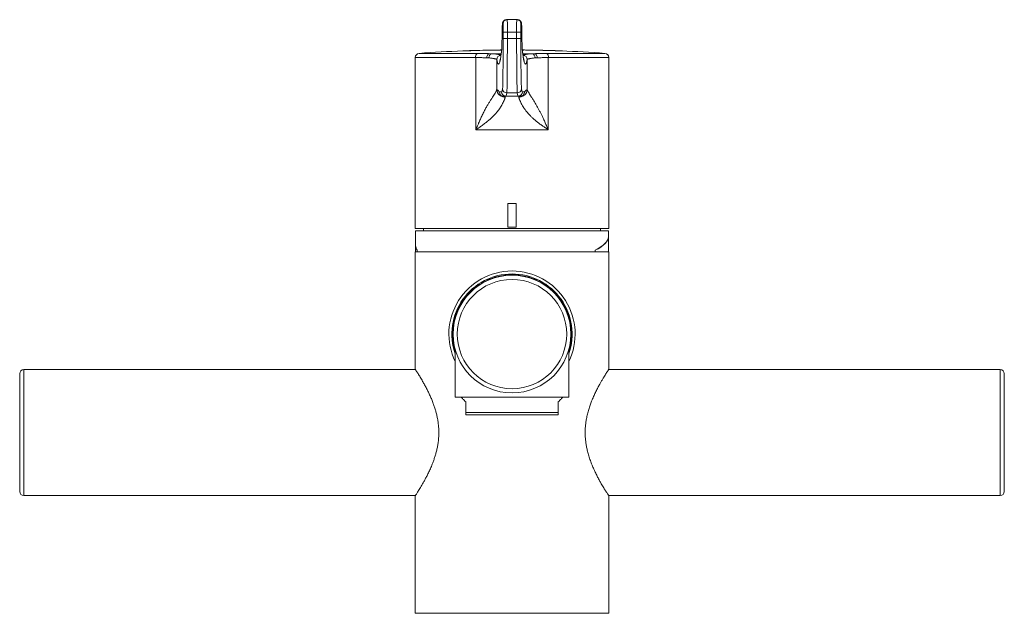
# Model space of a CAD drawing. Units: millimetres. Extents: x -3311 to 5070, y -1712 to 2555.
# Drawn here: x -357 to 1983, y 1143 to 2555 of the extents above; entities that cross this region are included whole.
import ezdxf

# ---------------------------------------------------------------- set-up
doc = ezdxf.new("R2010")
doc.units = ezdxf.units.MM
doc.header["$LTSCALE"] = 10

msp = doc.modelspace()

# ---------------------------------------------------------------- linework, layer by layer
at = {"color": 7, "linetype": 'Continuous', "lineweight": 15}
for p, q in [((800.7, 2554.8), (802.1, 2554.8)), ((802.1, 2554.8), (824.6, 2554.8)), ((824.6, 2554.8), (826, 2554.8)), ((696.7, 2480.5), (696.7, 2480.4)), ((704.4, 2480.8), (704.4, 2480.8)), ((704.4, 2480.7), (704.4, 2480.8)), ((730, 2481.6), (730, 2481.6)), ((736.7, 2481.8), (736.7, 2481.7)), ((744.4, 2481.9), (744.4, 2482)), ((744.4, 2481.9), (744.4, 2481.9)), ((764.9, 2482.4), (764.9, 2482.4)), ((767, 2482.3), (767, 2482.4)), ((773.6, 2482.5), (773.6, 2482.4)), ((781.3, 2482.6), (781.3, 2482.6)), ((781.3, 2482.5), (781.3, 2482.6)), ((847.5, 2482.6), (847.5, 2482.5)), ((855.2, 2482.4), (855.2, 2482.5)), ((855.2, 2482.4), (855.2, 2482.4)), ((887, 2481.9), (887, 2481.8)), ((894.6, 2481.6), (894.6, 2481.7)), ((902.9, 2481.4), (902.9, 2481.4)), ((910.5, 2481.2), (910.5, 2481.2)), ((910.5, 2481.1), (910.5, 2481.2)), ((931.1, 2480.5), (931.1, 2480.5)), ((583.4, 2464.7), (583.4, 2057.8)), ((761, 2473.9), (766.5, 2473.9)), ((766.5, 2473.9), (787.8, 2473.9)), ((838.9, 2473.9), (860.3, 2473.9)), ((860.3, 2473.9), (865.8, 2473.9)), ((933.1, 2480.3), (933.1, 2480.3)), ((1043.4, 2057.8), (1043.4, 2464.7)), ((798.6, 2372.8), (793.8, 2372.8)), ((798.6, 2372.8), (828.1, 2372.8)), ((832.9, 2372.8), (828.1, 2372.8)), ((823.4, 2117.8), (803.4, 2117.8)), ((803.4, 2117.8), (803.4, 2061.4)), ((823.4, 2061.4), (823.4, 2117.8)), ((803.4, 2061.4), (823.4, 2061.4)), ((583.4, 2057.8), (1043.4, 2057.8)), ((584.4, 2052.8), (584.4, 2017.2)), ((1042.4, 2052.8), (584.4, 2052.8)), ((603.4, 2057.8), (603.4, 2052.8)), ((1023.4, 2052.8), (1023.4, 2057.8)), ((1042.4, 2038.5), (1042.4, 2052.8)), ((1042.4, 2002.8), (1042.4, 2038.4)), ((584.4, 2017), (584.4, 2002.8)), ((583.4, 2002.8), (583.4, 1723.3)), ((1043.4, 2002.8), (583.4, 2002.8)), ((588.2, 2002.8), (588.2, 2006.4)), ((588.2, 2006.3), (588.2, 2002.8)), ((1010.8, 2006.4), (1010.8, 2002.8)), ((1010.8, 2002.8), (1010.8, 2006.3)), ((1043.4, 1723.3), (1043.4, 2002.8)), ((678.4, 1769.9), (678.4, 1657)), ((948.4, 1657), (948.4, 1769.9)), ((-356.6, 1712.8), (-356.6, 1432.8)), ((583.7, 1722.8), (-346.6, 1722.8)), ((1973.4, 1722.8), (1043, 1722.8)), ((1983.4, 1432.8), (1983.4, 1712.8)), ((948.4, 1657), (678.4, 1657)), ((693.4, 1657), (693.4, 1655.8)), ((703.4, 1645.8), (703.4, 1620.8)), ((923.4, 1620.8), (923.4, 1645.8)), ((933.4, 1655.8), (933.4, 1657)), ((703.4, 1620.8), (923.4, 1620.8)), ((923.4, 1615), (703.4, 1615)), ((-346.6, 1422.8), (583.7, 1422.8)), ((583.4, 1422.3), (583.4, 1142.8)), ((1043, 1422.8), (1973.4, 1422.8)), ((1043.4, 1142.8), (1043.4, 1422.3)), ((1043.4, 1142.8), (583.4, 1142.8))]:
    msp.add_line(p, q, dxfattribs=at)
at = {"color": 8, "linetype": 'Continuous', "lineweight": 0}
for p, q in [((792.1, 2544.8), (790.7, 2544.8)), ((836, 2544.8), (834.6, 2544.8)), ((792.4, 2510.1), (792.4, 2524.8)), ((792.4, 2524.8), (802.4, 2524.8)), ((792.4, 2510.1), (802.4, 2510.1)), ((802.4, 2524.8), (802.4, 2510.1)), ((802.4, 2524.8), (824.4, 2524.8)), ((802.4, 2510.1), (824.4, 2510.1)), ((824.4, 2510.1), (824.4, 2524.8)), ((834.4, 2524.8), (824.4, 2524.8)), ((834.4, 2510.1), (824.4, 2510.1)), ((834.4, 2524.8), (834.4, 2510.1)), ((710.7, 2480.9), (710.7, 2481)), ((727.1, 2464.7), (583.4, 2464.7)), ((592.6, 2474.6), (730.6, 2474.6)), ((727.1, 2292.8), (727.1, 2464.7)), ((758.5, 2463.9), (753.4, 2463.9)), ((759.8, 2473.9), (760.1, 2473.9)), ((777.1, 2459.9), (777.1, 2390.2)), ((788.5, 2479), (788.6, 2480.2)), ((838.2, 2479), (838.1, 2480.2)), ((849.6, 2390.2), (849.6, 2459.9)), ((866.6, 2473.9), (867, 2473.9)), ((873.3, 2463.9), (868.3, 2463.9)), ((896.1, 2474.6), (1034.1, 2474.6)), ((899.6, 2464.7), (899.6, 2292.8)), ((1043.4, 2464.7), (899.6, 2464.7)), ((783.8, 2382.8), (788.6, 2382.8)), ((800.9, 2380.6), (825.8, 2380.6)), ((838.1, 2382.8), (842.9, 2382.8)), ((899.6, 2292.8), (727.1, 2292.8)), ((-346.6, 1722.8), (-346.6, 1422.8)), ((1973.4, 1422.8), (1973.4, 1722.8))]:
    msp.add_line(p, q, dxfattribs=at)
at = {"color": 7, "linetype": 'Continuous', "lineweight": 15, "flags": 128}
for points in [[(841.8, 2482.6), (839.9, 2482.6), (838, 2482.6), (837.9, 2482.6)], [(693.4, 1655.8), (693.4, 1655.7), (693.6, 1655.5), (694.1, 1655.1), (694.7, 1654.4), (695.6, 1653.5), (696.8, 1652.4), (698.1, 1651.1), (699.6, 1649.5), (701.4, 1647.7), (703.4, 1645.8)], [(923.4, 1645.8), (925.3, 1647.7), (927.1, 1649.5), (928.7, 1651.1), (930, 1652.4), (931.1, 1653.5), (932, 1654.4), (932.7, 1655.1), (933.1, 1655.5), (933.3, 1655.7), (933.4, 1655.8)]]:
    msp.add_lwpolyline(points, dxfattribs=at)
at = {"color": 7, "linetype": 'Continuous', "lineweight": 15}
msp.add_circle((813.4, 1807), 140, dxfattribs=at)
at = {"color": 8, "linetype": 'Continuous', "lineweight": 0}
msp.add_circle((813.4, 1807), 130, dxfattribs=at)
at = {"color": 7, "linetype": 'Continuous', "lineweight": 15}
for centre, radius, start, end in [((800.7, 2544.8), 10, 90.0021, 180.0029), ((826, 2544.8), 10, 359.9971, 89.9979), ((813.4, -517.2), 3000, 92.2287, 94.2196), ((813.4, -517.2), 2999.9, 91.9401, 92.2288), ((813.4, -517.2), 3000, 91.7387, 92.0817), ((813.4, -517.2), 3000, 91.9608, 92.0817), ((813.4, -517.2), 3000, 91.4644, 91.5922), ((813.4, -517.2), 2999.9, 90.8864, 91.4644), ((813.4, -517.2), 3000, 90.8864, 91.3174), ((813.4, -517.2), 3000, 90.9256, 91.3174), ((813.4, -517.2), 3000, 90.7591, 90.9256), ((813.4, -517.2), 2999.9, 90.4691, 90.7591), ((813.4, -517.2), 3000, 90.4692, 90.6121), ((813.4, -517.2), 3000, 90.469, 90.6122), ((813.4, -517.2), 3000, 89.3487, 89.531), ((813.4, -517.2), 2999.9, 89.4564, 89.5309), ((813.4, -517.2), 2999.9, 89.09, 89.3487), ((813.4, -517.2), 3000, 89.0709, 89.2018), ((813.4, -517.2), 3000, 89.0518, 89.2017), ((813.4, -517.2), 3000, 88.5944, 88.7952), ((813.4, -517.2), 2999.9, 88.4474, 88.5944), ((813.4, -517.2), 3000, 88.2907, 88.4474), ((813.4, -517.2), 2999.9, 87.7124, 88.2906), ((813.4, -517.2), 3000, 87.7124, 88.1437), ((813.4, -517.2), 3000, 87.7517, 88.1437), ((813.4, -517.2), 3000, 85.7804, 87.7517), ((593.4, 2464.7), 10, 94.2196, 180), ((1033.4, 2464.7), 10, 0, 85.7804), ((813.4, 1807), 150, 90, 205.8419), ((813.4, 1807), 143, 90, 199.2557), ((813.4, 1807), 141, 90, 196.7747), ((813.4, 1807), 150, 334.1581, 90), ((813.4, 1807), 143, 340.7443, 90), ((813.4, 1807), 141, 343.2253, 90), ((-346.6, 1712.8), 10, 90, 180), ((1973.4, 1712.8), 10, 0, 90), ((-346.6, 1432.8), 10, 180, 270), ((1973.4, 1432.8), 10, 270, 0)]:
    msp.add_arc(centre, radius, start, end, dxfattribs=at)
at = {"color": 8, "linetype": 'Continuous', "lineweight": 0}
for centre, radius, start, end in [((802.1, 2544.8), 10, 90.0021, 180.0029), ((824.6, 2544.8), 10, 359.9971, 89.9979), ((737.6, 2466.6), 10.7, 131.1262, 190.4636), ((787.1, 2459.9), 10, 89.9987, 179.8837), ((839.6, 2459.9), 10, 0.1163, 90.0013), ((889.1, 2466.6), 10.7, 349.5364, 48.8738), ((800.9, 2390.6), 9.99, 180.187, 270.0321), ((825.8, 2390.6), 9.99, 269.9679, 359.813), ((798.6, 2382.8), 10, 179.9975, 269.9975), ((828.1, 2382.8), 10, 270.0025, 0.0025)]:
    msp.add_arc(centre, radius, start, end, dxfattribs=at)
for centre, major_axis, ratio, start_param, end_param in [((802.1, 2524.8), (0, 30), 0.008727, 4.712389, 6.283185), ((824.6, 2524.8), (0, 30), 0.008727, 0, 1.570796), ((790.7, 2454.8), (0, 90), 0.013091, 0, 0.670286), ((792.1, 2524.8), (0, 20), 0.013091, 5.919596, 6.283185), ((834.6, 2524.8), (0, 20), 0.013091, 0, 0.321747), ((836, 2454.8), (0, 90), 0.013091, 5.852695, 6.283185), ((790.8, 2510.1), (0, 120), 0.013091, 3.229943, 4.712389), ((800.8, 2510.1), (0, 130), 0.012084, 3.229943, 4.712389), ((826, 2510.1), (0, 130), 0.012084, 1.570796, 3.053242), ((836, 2510.1), (0, 120), 0.013091, 1.570796, 3.053242), ((788.2, 2697.7), (0, 220), 0.013091, 3.250686, 3.46075), ((838.5, 2697.7), (0, 220), 0.013091, 2.793612, 3.032499), ((781.4, 7459.2), (0, 5010), 0.013091, 3.07625, 3.250686), ((791.4, 7459.2), (0, 5000), 0.013117, 3.07625, 3.07738), ((845.3, 7459.2), (0, 5010), 0.013091, 3.032499, 3.206935), ((835.3, 7459.2), (0, 5000), 0.013117, 3.205844, 3.206935), ((788.6, 4372.8), (0, 1990), 0.013091, 3.141593, 3.229943), ((838.1, 4372.8), (0, 1990), 0.013091, 3.053242, 3.141593), ((798.6, 4372.8), (0, 2000), 0.013025, 3.141593, 3.229943), ((828.1, 4372.8), (0, 2000), 0.013025, 3.053242, 3.141593)]:
    msp.add_ellipse(centre, major_axis=major_axis, ratio=ratio, start_param=start_param, end_param=end_param, dxfattribs=at)
at = {"color": 7, "linetype": 'Continuous', "lineweight": 15}
for centre, major_axis, ratio, start_param, end_param in [((792.1, 2524.8), (0, 20), 0.013091, 4.712389, 5.919596), ((834.6, 2524.8), (0, 20), 0.013091, 0.321747, 1.570796), ((836, 2454.8), (0, 90), 0.013091, 5.612899, 5.852695), ((788.2, 2697.7), (0, 220), 0.013091, 3.46075, 3.811878), ((838.5, 2697.7), (0, 220), 0.013091, 2.471307, 2.793612), ((813.4, 2027.8), (229, 11.4), 0.263266, 5.738617, 6.270022), ((813.4, 2027.7), (229, 11.4), 0.263266, 5.738617, 6.271082), ((813.4, 2027.8), (229, 11.4), 0.263266, 3.128429, 3.310768), ((813.4, 2027.7), (229, 11.4), 0.263266, 3.127369, 3.310768)]:
    msp.add_ellipse(centre, major_axis=major_axis, ratio=ratio, start_param=start_param, end_param=end_param, dxfattribs=at)
for points, knots in [([(800.7, 2554.8), (800.2, 2554.7), (799.1, 2554.7), (797.6, 2554.3), (796.2, 2553.7), (795, 2553), (793.9, 2552.1), (793, 2551.2), (792.3, 2550.2), (791.8, 2549.3), (791.4, 2548.5), (791.2, 2547.8), (791, 2547.2), (790.9, 2546.6), (790.8, 2546.1), (790.7, 2545.6), (790.6, 2545), (790.6, 2544.1), (790.5, 2543), (790.4, 2541.5), (790.4, 2539.8), (790.3, 2537.8), (790.2, 2536.2), (790.2, 2535.2), (790.2, 2535.1)], [0, 0, 0, 0, 0.030782, 0.060903, 0.089578, 0.116948, 0.143052, 0.167837, 0.191115, 0.212615, 0.2324, 0.251414, 0.27125, 0.293346, 0.320141, 0.355066, 0.404332, 0.484293, 0.58544, 0.68223, 0.784867, 0.883639, 0.980701, 1, 1, 1, 1]), ([(836.5, 2536.8), (836.5, 2537), (836.4, 2538), (836.4, 2539.4), (836.3, 2541.2), (836.3, 2542.7), (836.2, 2544), (836.1, 2545), (836, 2545.7), (835.9, 2546.3), (835.8, 2546.9), (835.6, 2547.5), (835.4, 2548.2), (835.1, 2549.1), (834.5, 2550), (833.8, 2551.1), (832.8, 2552.1), (831.7, 2553), (830.3, 2553.8), (828.9, 2554.4), (827.4, 2554.7), (826.4, 2554.7), (826, 2554.8)], [0, 0, 0, 0, 0.026185, 0.130176, 0.23504, 0.341509, 0.451406, 0.570916, 0.627073, 0.666433, 0.694087, 0.718348, 0.741164, 0.764005, 0.788799, 0.816394, 0.845996, 0.876812, 0.908423, 0.940515, 0.972878, 1, 1, 1, 1]), ([(790.2, 2535.1), (790.2, 2534.4), (790.2, 2533), (790.1, 2530.5), (790.1, 2527.9), (790, 2526.2), (790, 2525.5)], [0, 0, 0, 0, 0.231807, 0.520286, 0.807802, 1, 1, 1, 1]), ([(715.8, 2481.2), (715.4, 2481.1), (714.6, 2481.1), (712.9, 2481.1), (711.6, 2481), (710.7, 2481)], [0, 0, 0, 0, 0.250333, 0.500484, 1, 1, 1, 1]), ([(711.8, 2481), (712.4, 2481), (713.6, 2481), (716, 2481.1), (717.7, 2481.2), (718.9, 2481.2)], [0, 0, 0, 0, 0.250303, 0.500665, 1, 1, 1, 1]), ([(722.3, 2481.4), (722.3, 2481.4), (722.3, 2481.4), (721.7, 2481.4), (720.9, 2481.3), (719.9, 2481.3), (718.2, 2481.2), (716.7, 2481.2), (715.8, 2481.2)], [0, 0, 0, 0, 0.2388704, 0.4763674, 0.587957, 0.6989442, 0.8399931, 1, 1, 1, 1]), ([(718.9, 2481.2), (719.4, 2481.2), (720.5, 2481.3), (722.4, 2481.3), (723.7, 2481.4), (724.6, 2481.4)], [0, 0, 0, 0, 0.251225, 0.502831, 1, 1, 1, 1]), ([(724.6, 2481.4), (725, 2481.4), (726, 2481.5), (727.5, 2481.5), (728.3, 2481.5), (728.8, 2481.6)], [0, 0, 0, 0, 0.250907, 0.501936, 1, 1, 1, 1]), ([(728.8, 2481.6), (729, 2481.6), (729.4, 2481.6), (729.9, 2481.6), (730, 2481.6), (730, 2481.6)], [0, 0, 0, 0, 0.2506098, 0.5014914, 1, 1, 1, 1]), ([(789.1, 2489.2), (789.1, 2488.7), (789.1, 2487.4), (789, 2485.6), (788.9, 2483.8), (788.8, 2482.4), (788.7, 2481.3), (788.7, 2480.6), (788.6, 2480.3), (788.6, 2480.2)], [0, 0, 0, 0, 0.109562, 0.276568, 0.442127, 0.605371, 0.76474, 0.898223, 1, 1, 1, 1]), ([(838.1, 2480.2), (838.1, 2480.3), (838.1, 2480.5), (838, 2481.2), (838, 2482.1), (837.9, 2483.4), (837.8, 2485), (837.7, 2486.9), (837.6, 2489), (837.5, 2490.5), (837.5, 2491.3)], [0, 0, 0, 0, 0.078604, 0.191433, 0.315349, 0.448514, 0.587609, 0.730393, 0.875463, 1, 1, 1, 1]), ([(861, 2482.3), (861.8, 2482.3), (863.4, 2482.3), (865.9, 2482.2), (868.3, 2482.2), (869.9, 2482.2), (870.7, 2482.2)], [0, 0, 0, 0, 0.250003, 0.500006, 0.749912, 1, 1, 1, 1]), ([(862, 2482.4), (863.2, 2482.3), (865.4, 2482.3), (868.3, 2482.3), (870.5, 2482.2), (872, 2482.2), (873, 2482.2), (873.1, 2482.2), (873.1, 2482.2)], [0, 0, 0, 0, 0.252335, 0.470171, 0.606761, 0.744324, 0.864924, 1, 1, 1, 1]), ([(868.8, 2482.2), (868.4, 2482.2), (867.4, 2482.2), (865.4, 2482.3), (864, 2482.3), (863, 2482.3)], [0, 0, 0, 0, 0.250492, 0.500636, 1, 1, 1, 1]), ([(873.1, 2482.2), (873.1, 2482.2), (873, 2482.2), (872.1, 2482.2), (870.9, 2482.2), (869.8, 2482.2), (869, 2482.2), (868.8, 2482.2)], [0, 0, 0, 0, 0.279287, 0.4841001, 0.6881623, 0.9111996, 1, 1, 1, 1]), ([(870.7, 2482.2), (871.5, 2482.1), (873.2, 2482.1), (875.3, 2482.1), (876.9, 2482), (878.5, 2482), (879.7, 2482), (880.5, 2482), (880.8, 2482), (880.8, 2482), (880.8, 2482)], [0, 0, 0, 0, 0.149643, 0.298356, 0.402025, 0.505737, 0.711628, 0.830973, 0.950222, 1, 1, 1, 1]), ([(880.8, 2482), (880.8, 2482), (880.7, 2482), (880.1, 2482), (878.7, 2482.1), (876.4, 2482.1), (874.6, 2482.1), (873.8, 2482.2)], [0, 0, 0, 0, 0.1497504, 0.3032022, 0.5510225, 0.7996361, 1, 1, 1, 1]), ([(753.4, 2463.9), (753.4, 2464), (753.4, 2464.6), (753.6, 2466.2), (754.2, 2468.8), (755.7, 2471.4), (757.8, 2473.4), (759.4, 2473.7), (760.1, 2473.9)], [0, 0, 0, 0, 0.019894, 0.103996, 0.328041, 0.552039, 0.776021, 1, 1, 1, 1]), ([(758.5, 2463.9), (758.5, 2464), (758.5, 2464.6), (758.7, 2466.3), (759.4, 2468.9), (761.1, 2471.6), (763.4, 2473.4), (765.1, 2473.8), (766, 2473.9)], [0, 0, 0, 0, 0.016263, 0.113832, 0.335469, 0.557007, 0.778502, 1, 1, 1, 1]), ([(760.1, 2473.9), (760.2, 2473.9), (760.2, 2473.9), (760.4, 2473.9), (760.7, 2473.9), (760.9, 2473.9), (761, 2473.9)], [0, 0, 0, 0, 0.1086097, 0.290064, 0.6463748, 1, 1, 1, 1]), ([(766.5, 2473.9), (766.4, 2473.9), (766.2, 2473.9), (766, 2473.9), (766, 2473.9), (766, 2473.9)], [0, 0, 0, 0, 0.487657, 0.8897, 1, 1, 1, 1]), ([(788.6, 2480.2), (788.5, 2479.5), (788.3, 2477.5), (787.9, 2474.4), (787.4, 2471.1), (787, 2468.1), (786.5, 2465.3), (786.1, 2462.9), (785.7, 2460.8), (785.3, 2459.1), (784.9, 2457.7), (784.6, 2456.7), (784.4, 2456), (784.2, 2455.6), (784.2, 2455.4), (784.2, 2455.4), (784.2, 2455.4)], [0, 0, 0, 0, 0.047792, 0.136781, 0.22543, 0.31357, 0.401038, 0.48761, 0.572973, 0.656686, 0.738142, 0.808476, 0.874333, 0.93492, 0.989729, 1, 1, 1, 1]), ([(842.6, 2455.4), (842.6, 2455.4), (842.6, 2455.4), (842.5, 2455.6), (842.3, 2456), (842.1, 2456.7), (841.8, 2457.7), (841.5, 2459.1), (841.1, 2460.7), (840.7, 2462.7), (840.3, 2465), (839.8, 2467.6), (839.4, 2470.5), (838.9, 2473.8), (838.5, 2477), (838.2, 2479.2), (838.1, 2480.2)], [0, 0, 0, 0, 0.018986, 0.072672, 0.13224, 0.19752, 0.267999, 0.342934, 0.421494, 0.502893, 0.586457, 0.671651, 0.758067, 0.845402, 0.93343, 1, 1, 1, 1]), ([(860.8, 2473.9), (860.7, 2473.9), (860.6, 2473.9), (860.4, 2473.9), (860.3, 2473.9), (860.3, 2473.9)], [0, 0, 0, 0, 0.398009, 0.922151, 1, 1, 1, 1]), ([(868.3, 2463.9), (868.3, 2464), (868.2, 2464.6), (868.1, 2466.3), (867.3, 2468.9), (865.6, 2471.6), (863.4, 2473.4), (861.6, 2473.8), (860.8, 2473.9)], [0, 0, 0, 0, 0.016263, 0.113832, 0.335469, 0.557007, 0.778502, 1, 1, 1, 1]), ([(865.8, 2473.9), (865.8, 2473.9), (865.9, 2473.9), (866.2, 2473.9), (866.4, 2473.9), (866.6, 2473.9), (866.6, 2473.9)], [0, 0, 0, 0, 0.090639, 0.56052, 0.804853, 1, 1, 1, 1]), ([(873.3, 2463.9), (873.3, 2464), (873.3, 2464.6), (873.2, 2466.2), (872.5, 2468.8), (871, 2471.4), (869, 2473.4), (867.4, 2473.7), (866.6, 2473.9)], [0, 0, 0, 0, 0.019894, 0.103996, 0.328041, 0.552039, 0.776021, 1, 1, 1, 1]), ([(792.4, 2372.8), (792, 2372.8), (791.1, 2372.9), (789.2, 2373), (786.8, 2373.8), (784.1, 2375.1), (781.7, 2377.1), (779.8, 2379.5), (778.4, 2382.2), (777.6, 2385), (777.5, 2386.8), (777.4, 2387.8)], [0, 0, 0, 0, 0.057258, 0.116516, 0.240011, 0.368641, 0.500001, 0.631361, 0.759989, 0.883484, 1, 1, 1, 1]), ([(849.3, 2387.8), (849.3, 2386.8), (849.2, 2385), (848.3, 2382.2), (846.9, 2379.5), (845, 2377.1), (842.6, 2375.1), (839.9, 2373.8), (837.6, 2373), (835.7, 2372.9), (834.8, 2372.8), (834.3, 2372.8)], [0, 0, 0, 0, 0.116516, 0.240011, 0.368639, 0.499999, 0.631359, 0.759989, 0.883484, 0.942741, 1, 1, 1, 1]), ([(779.4, 2381.2), (779.4, 2381.1), (779.3, 2381), (779.6, 2380.3), (780, 2379.4), (780.5, 2378.7), (781.1, 2377.9), (781.9, 2377.2), (782.6, 2376.5), (783.4, 2375.9), (784, 2375.5), (784.7, 2375.1), (785.2, 2374.9), (785.8, 2374.6), (786.3, 2374.4), (786.3, 2374.4), (786.3, 2374.5)], [0, 0, 0, 0, 0.1499584, 0.2662308, 0.3159394, 0.3645038, 0.4161148, 0.472801, 0.5260585, 0.577535, 0.6314956, 0.6915018, 0.7599691, 0.8379272, 0.9711765, 1, 1, 1, 1]), ([(793.8, 2372.8), (793.9, 2372.8), (794, 2372.8), (794, 2372.8), (793.6, 2372.8), (792.8, 2372.8), (792.4, 2372.8)], [0, 0, 0, 0, 0.2800119, 0.5600173, 0.7800123, 1, 1, 1, 1]), ([(792.4, 2372.8), (792.4, 2372.8), (792.4, 2372.8), (792.5, 2372.7), (792.6, 2372.7), (792.6, 2372.7)], [0, 0, 0, 0, 0.473122, 0.97372, 1, 1, 1, 1]), ([(834.3, 2372.8), (834, 2372.8), (833.3, 2372.8), (832.9, 2372.8), (832.6, 2372.8), (832.8, 2372.8), (832.9, 2372.8)], [0, 0, 0, 0, 0.186656, 0.373317, 0.559984, 1, 1, 1, 1]), ([(834.2, 2372.7), (834.2, 2372.7), (834.3, 2372.8), (834.3, 2372.8), (834.3, 2372.8)], [0, 0, 0, 0, 0.026098, 1, 1, 1, 1]), ([(841.2, 2374.7), (841.2, 2374.7), (841.2, 2374.7), (841.5, 2374.7), (842.1, 2375), (842.7, 2375.4), (843.4, 2375.9), (844.2, 2376.5), (844.9, 2377.2), (845.5, 2377.9), (846, 2378.6), (846.6, 2379.4), (847.1, 2380.4), (847.3, 2380.9), (847.3, 2381.2)], [0, 0, 0, 0, 0.036732, 0.181948, 0.238582, 0.291005, 0.346605, 0.411292, 0.475416, 0.536905, 0.598751, 0.663957, 0.813789, 1, 1, 1, 1]), ([(847.3, 2381.2), (847.4, 2381.4), (847.4, 2381.7), (847.5, 2382), (847.5, 2381.9), (847.5, 2381.9)], [0, 0, 0, 0, 0.526513, 0.936391, 1, 1, 1, 1]), ([(583.4, 1422.3), (583.4, 1422.3), (583.4, 1422.2), (583.7, 1422.8), (584.6, 1424.2), (586, 1426.4), (587.9, 1429.3), (590.2, 1432.9), (592.8, 1437.2), (595.8, 1442.1), (599.2, 1447.8), (603, 1454.4), (607.1, 1461.9), (611.4, 1470), (616, 1479.2), (620.6, 1489.4), (624.7, 1499.5), (628.1, 1508.9), (630.9, 1517.3), (633.4, 1526.2), (635.6, 1535.4), (637.4, 1545.2), (638.7, 1555.2), (639.4, 1565.4), (639.5, 1575.5), (639.1, 1585.7), (638, 1595.8), (636.4, 1605.7), (634.4, 1615.1), (632.1, 1624.1), (629.4, 1632.9), (626.2, 1642), (622.7, 1651.1), (618.7, 1660.4), (614.6, 1669.1), (610.2, 1677.9), (605.6, 1686.5), (601.5, 1693.8), (598, 1699.7), (595.2, 1704.4), (592.5, 1708.9), (590, 1713), (587.6, 1716.7), (585.8, 1719.6), (584.4, 1721.7), (583.6, 1722.9), (583.3, 1723.4), (583.4, 1723.3), (583.4, 1723.3)], [0, 0, 0, 0, 0.006814, 0.028821, 0.050829, 0.073481, 0.096134, 0.118169, 0.140204, 0.162743, 0.185282, 0.210201, 0.235122, 0.260593, 0.286064, 0.314544, 0.343021, 0.36261, 0.382218, 0.401802, 0.422339, 0.442874, 0.463972, 0.485068, 0.505628, 0.526188, 0.547399, 0.568612, 0.588498, 0.608385, 0.628677, 0.64897, 0.67282, 0.696671, 0.721002, 0.745333, 0.773827, 0.802318, 0.821902, 0.841503, 0.861084, 0.883982, 0.906877, 0.930414, 0.953948, 0.976868, 0.999787, 1, 1, 1, 1]), ([(1043.4, 1723.3), (1043.4, 1723.3), (1043.5, 1723.4), (1043.1, 1722.9), (1042.3, 1721.7), (1041, 1719.6), (1039.3, 1716.9), (1037.1, 1713.6), (1034.5, 1709.4), (1031.6, 1704.6), (1028.2, 1699), (1024.6, 1692.7), (1020.6, 1685.5), (1016.3, 1677.4), (1011.7, 1668.2), (1007.1, 1658.3), (1002.8, 1648.1), (999, 1637.9), (995.7, 1627.7), (992.7, 1616.9), (990.4, 1606.3), (988.8, 1596.2), (987.7, 1586.5), (987.2, 1576.7), (987.3, 1566.7), (987.9, 1557), (989.1, 1547.3), (990.7, 1537.8), (993, 1527.6), (995.9, 1516.9), (999.6, 1505.9), (1003.7, 1495.3), (1008, 1485.2), (1012.5, 1475.7), (1017, 1466.8), (1021.4, 1458.5), (1025.3, 1451.6), (1028.6, 1445.9), (1031.4, 1441.3), (1034, 1437.1), (1036.3, 1433.3), (1038.4, 1430), (1040.2, 1427.2), (1041.6, 1425), (1042.6, 1423.5), (1043.2, 1422.5), (1043.3, 1422.3), (1043.4, 1422.3)], [0, 0, 0, 0, 0.00027, 0.023932, 0.047594, 0.06915, 0.090706, 0.112815, 0.134924, 0.157983, 0.181042, 0.204604, 0.228167, 0.254812, 0.281458, 0.308753, 0.336047, 0.359699, 0.383348, 0.407621, 0.431889, 0.451753, 0.471614, 0.492045, 0.512476, 0.532345, 0.552216, 0.572628, 0.593042, 0.618626, 0.644214, 0.67053, 0.696847, 0.722934, 0.749021, 0.775718, 0.802414, 0.821592, 0.840786, 0.859961, 0.879873, 0.899809, 0.919718, 0.939555, 0.959391, 0.979695, 1, 1, 1, 1]), ([(703.4, 1615), (703.4, 1615.1), (703.4, 1615.1), (703.4, 1615.8), (703.4, 1616.7), (703.4, 1618.3), (703.4, 1619.9), (703.4, 1620.8)], [0, 0, 0, 0, 0.180752, 0.361509, 0.543668, 0.725833, 1, 1, 1, 1]), ([(923.4, 1620.8), (923.4, 1619.9), (923.4, 1618.3), (923.4, 1616.7), (923.4, 1615.8), (923.4, 1615.1), (923.4, 1615.1), (923.4, 1615)], [0, 0, 0, 0, 0.274167, 0.454962, 0.63575, 0.817877, 1, 1, 1, 1])]:
    msp.add_open_spline(points, degree=3, knots=knots, dxfattribs=at)
at = {"color": 8, "linetype": 'Continuous', "lineweight": 0}
for points, knots in [([(753.4, 2463.9), (752.1, 2464), (749.3, 2464.2), (744.5, 2464.4), (739, 2464.5), (733.2, 2464.6), (729.2, 2464.7), (727.1, 2464.7)], [0, 0, 0, 0, 0.169702, 0.374415, 0.579128, 0.789564, 1, 1, 1, 1]), ([(730.6, 2474.6), (732.8, 2474.6), (737.3, 2474.6), (743.8, 2474.5), (750, 2474.4), (755.3, 2474.2), (758.5, 2474), (759.8, 2473.9)], [0, 0, 0, 0, 0.2090666, 0.4181333, 0.6330323, 0.8479316, 1, 1, 1, 1]), ([(777.1, 2459.9), (777.1, 2459.9), (777.1, 2460.1), (776.7, 2460.5), (775.7, 2461), (774.1, 2461.5), (772, 2462), (769.4, 2462.5), (766.3, 2463), (762.7, 2463.5), (759.9, 2463.8), (758.5, 2463.9)], [0, 0, 0, 0, 0.01953, 0.14134, 0.26315, 0.388491, 0.513832, 0.633692, 0.753552, 0.876776, 1, 1, 1, 1]), ([(766, 2473.9), (767.5, 2473.8), (770.6, 2473.5), (774.7, 2473), (778.3, 2472.5), (781.3, 2472), (783.8, 2471.5), (785.6, 2471), (786.8, 2470.4), (787, 2470.1), (787.1, 2469.9)], [0, 0, 0, 0, 0.1204552, 0.2409104, 0.3648256, 0.4887402, 0.6145717, 0.7404031, 0.8702015, 1, 1, 1, 1]), ([(839.6, 2469.9), (839.6, 2469.9), (839.7, 2470.1), (840.1, 2470.5), (841.2, 2471), (843, 2471.5), (845.4, 2472), (848.4, 2472.5), (851.9, 2473), (856, 2473.5), (859.2, 2473.8), (860.8, 2473.9)], [0, 0, 0, 0, 0.019431, 0.140625, 0.261819, 0.386544, 0.511269, 0.631721, 0.752174, 0.876087, 1, 1, 1, 1]), ([(868.3, 2463.9), (866.9, 2463.8), (864.2, 2463.5), (860.6, 2463), (857.4, 2462.5), (854.8, 2462), (852.6, 2461.5), (851, 2461), (849.9, 2460.4), (849.7, 2460.1), (849.6, 2459.9)], [0, 0, 0, 0, 0.119861, 0.239722, 0.36295, 0.486177, 0.612649, 0.739121, 0.86956, 1, 1, 1, 1]), ([(867, 2473.9), (868.3, 2474), (871.3, 2474.2), (876.6, 2474.4), (882.7, 2474.5), (889.2, 2474.6), (893.8, 2474.6), (896.1, 2474.6)], [0, 0, 0, 0, 0.152068, 0.361136, 0.570204, 0.785102, 1, 1, 1, 1]), ([(899.6, 2464.7), (897.6, 2464.7), (893.7, 2464.6), (887.9, 2464.5), (882.4, 2464.4), (877.5, 2464.2), (874.6, 2464), (873.3, 2463.9)], [0, 0, 0, 0, 0.204711, 0.409422, 0.61986, 0.830298, 1, 1, 1, 1]), ([(727.1, 2292.8), (727.8, 2294.4), (729.2, 2297.5), (731.1, 2301.9), (732.6, 2305.5), (734.2, 2309.2), (736.1, 2313.3), (738.2, 2318.1), (740.5, 2323), (742.7, 2327.8), (745, 2332.4), (747.2, 2336.7), (749.4, 2340.8), (751.5, 2344.8), (753.6, 2348.5), (756.3, 2353.2), (759.6, 2358.7), (763.5, 2364.8), (767.1, 2370.4), (770.3, 2375.5), (773.1, 2380), (775.2, 2384), (776.7, 2387.5), (777, 2389.3), (777.1, 2390.2)], [0, 0, 0, 0, 0.039292, 0.073454, 0.102487, 0.126574, 0.160141, 0.201616, 0.240292, 0.281623, 0.319072, 0.355542, 0.391059, 0.425653, 0.459355, 0.492199, 0.556347, 0.619648, 0.682423, 0.745004, 0.807725, 0.870917, 0.934905, 1, 1, 1, 1]), ([(777.1, 2390.2), (777.1, 2390.3), (777.1, 2390.5), (777.2, 2390.7), (777.2, 2390.7), (777.2, 2390.7), (777.2, 2390.6), (777.2, 2390.5), (777.2, 2390.3), (777.2, 2390.2), (777.3, 2389.9), (777.3, 2389.7), (777.3, 2389.3), (777.3, 2388.8), (777.3, 2388.4), (777.4, 2388.1), (777.4, 2387.8), (777.4, 2387.8), (777.4, 2387.8)], [0, 0, 0, 0, 0.058577, 0.119708, 0.183786, 0.251153, 0.287407, 0.326165, 0.367456, 0.411307, 0.457738, 0.506769, 0.576779, 0.682242, 0.758491, 0.848001, 0.928392, 1, 1, 1, 1]), ([(777.1, 2390.2), (777.2, 2389.1), (777.3, 2386.6), (778.4, 2383), (780.3, 2379.5), (782.9, 2376.3), (786.1, 2373.8), (789.6, 2371.9), (793.4, 2370.8), (795.9, 2370.6), (797.1, 2370.5)], [0, 0, 0, 0, 0.11669, 0.240224, 0.368777, 0.5, 0.631222, 0.759777, 0.88331, 1, 1, 1, 1]), ([(777.4, 2387.8), (777.8, 2387.7), (778.6, 2387.6), (779.8, 2386.8), (781.5, 2385.3), (782.9, 2383.8), (783.8, 2382.8)], [0, 0, 0, 0, 0.186656, 0.373317, 0.559984, 1, 1, 1, 1]), ([(842.9, 2382.8), (843.5, 2383.4), (844.7, 2384.8), (846.4, 2386.4), (847.9, 2387.5), (848.8, 2387.7), (849.3, 2387.8)], [0, 0, 0, 0, 0.280012, 0.560017, 0.780012, 1, 1, 1, 1]), ([(849.6, 2390.2), (849.7, 2389.3), (850, 2387.5), (851.5, 2384), (853.7, 2380), (856, 2376.1), (858.3, 2372.6), (860.2, 2369.6), (862.2, 2366.4), (864.4, 2363.1), (866.6, 2359.6), (868.8, 2355.9), (871.4, 2351.6), (874.3, 2346.5), (877.5, 2340.6), (880.8, 2334.2), (884.1, 2327.6), (887, 2321.6), (889.4, 2316.3), (891.3, 2311.8), (893.2, 2307.5), (895.1, 2303.1), (897.2, 2298.2), (898.8, 2294.7), (899.6, 2292.8)], [0, 0, 0, 0, 0.065091, 0.129075, 0.192263, 0.254981, 0.290746, 0.326529, 0.362389, 0.39839, 0.434592, 0.471057, 0.507842, 0.558336, 0.610876, 0.665575, 0.722536, 0.777199, 0.812745, 0.850531, 0.884741, 0.916146, 0.954566, 1, 1, 1, 1]), ([(797.1, 2370.5), (797, 2370), (796.8, 2368.9), (796.2, 2366.8), (795.2, 2363.9), (793.6, 2360.2), (791.4, 2355.7), (789, 2351.3), (786.5, 2347.1), (783.6, 2342.8), (780.4, 2338.4), (776.4, 2333.5), (771.6, 2328), (765.6, 2322.1), (759, 2316.2), (753.1, 2311.4), (748.1, 2307.5), (744.1, 2304.6), (740.3, 2301.9), (736.4, 2299.1), (732, 2296.1), (728.9, 2293.9), (727.1, 2292.8)], [0, 0, 0, 0, 0.0456702, 0.0902364, 0.1337875, 0.1973795, 0.2591797, 0.3079884, 0.3559357, 0.4031266, 0.4503537, 0.49804, 0.5613992, 0.6278543, 0.6976909, 0.7674608, 0.8041573, 0.8432616, 0.878845, 0.9117984, 0.9521825, 1, 1, 1, 1]), ([(793.8, 2372.8), (793.6, 2372.8), (793.2, 2372.8), (791.7, 2372.9), (789.3, 2373.6), (786.5, 2375.6), (784.9, 2378), (784, 2380.3), (783.8, 2381.8), (783.8, 2382.6), (783.8, 2382.8)], [0, 0, 0, 0, 0.033972, 0.074913, 0.289413, 0.503911, 0.718409, 0.83987, 0.966028, 1, 1, 1, 1]), ([(792.6, 2372.7), (792.6, 2372.7), (792.8, 2372.7), (793.1, 2372.6), (793.5, 2372.5), (794.1, 2372.4), (794.7, 2372.2), (795.3, 2372), (795.8, 2371.8), (796.2, 2371.7), (796.6, 2371.4), (797, 2371.1), (797.1, 2370.7), (797.1, 2370.5)], [0, 0, 0, 0, 0.068091, 0.144245, 0.221034, 0.317647, 0.434145, 0.527871, 0.607256, 0.672339, 0.723172, 0.871095, 1, 1, 1, 1]), ([(829.6, 2370.5), (830.8, 2370.6), (833.4, 2370.8), (837.1, 2371.9), (840, 2373.3), (841.5, 2374.6), (841.9, 2375)], [0, 0, 0, 0, 0.274748, 0.565605, 0.868287, 1, 1, 1, 1]), ([(829.6, 2370.5), (829.6, 2370.6), (829.6, 2370.7), (829.7, 2370.9), (829.8, 2371.1), (830, 2371.3), (830.3, 2371.5), (830.7, 2371.7), (831.3, 2372), (831.9, 2372.2), (832.5, 2372.4), (833, 2372.5), (833.3, 2372.6), (833.8, 2372.7), (834, 2372.7), (834.2, 2372.7)], [0, 0, 0, 0, 0.0492763, 0.1012863, 0.1562727, 0.2144433, 0.2759794, 0.3464511, 0.4426794, 0.5647674, 0.6539138, 0.7320271, 0.7991233, 0.8552406, 1, 1, 1, 1]), ([(899.6, 2292.8), (898.1, 2293.8), (895.3, 2295.7), (891.4, 2298.4), (888.1, 2300.7), (884.9, 2303), (880.5, 2306.1), (875, 2310.3), (868.9, 2315.2), (863.4, 2320), (858.5, 2324.7), (854, 2329.3), (849.6, 2334.3), (845.5, 2339.5), (841.6, 2344.9), (838.3, 2350.3), (835.4, 2355.4), (833.1, 2360.2), (831.5, 2363.9), (830.5, 2366.8), (829.9, 2368.9), (829.7, 2370), (829.6, 2370.5)], [0, 0, 0, 0, 0.041355, 0.077274, 0.107759, 0.132996, 0.167786, 0.230986, 0.292044, 0.347611, 0.401032, 0.452443, 0.501984, 0.561504, 0.620376, 0.67995, 0.740816, 0.802615, 0.866207, 0.909759, 0.954327, 1, 1, 1, 1]), ([(842.9, 2382.8), (842.9, 2382.6), (842.9, 2382), (842.7, 2380.4), (841.9, 2377.9), (839.8, 2375.2), (836.9, 2373.4), (834.4, 2372.8), (833.1, 2372.8), (832.9, 2372.8)], [0, 0, 0, 0, 0.033996, 0.104424, 0.319074, 0.533727, 0.748375, 0.966004, 1, 1, 1, 1])]:
    msp.add_open_spline(points, degree=3, knots=knots, dxfattribs=at)

doc.saveas('drawing.dxf')
